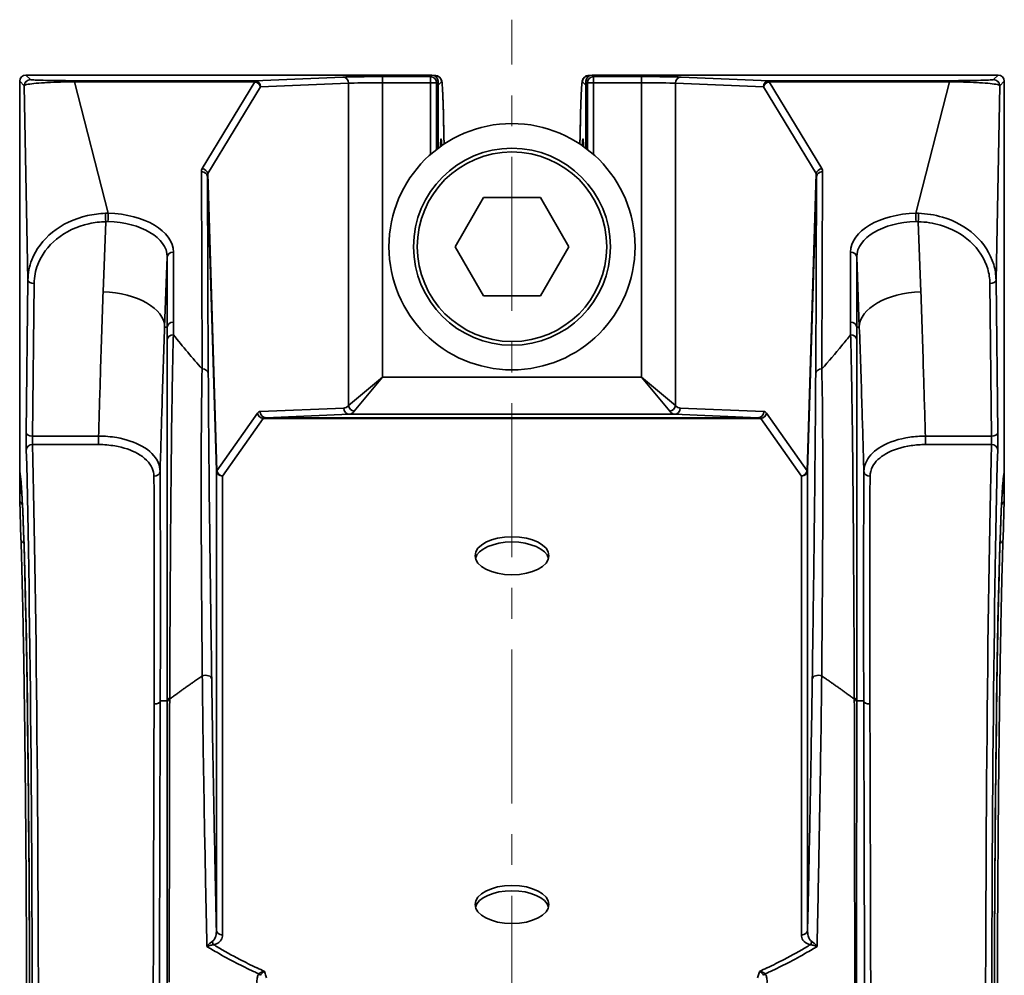
# Model space of a CAD drawing. Units: inches. Extents: x 3005 to 9900, y -109 to 327.
# Drawn here: x 5397 to 5477, y 92 to 170 of the extents above; entities that cross this region are included whole.
import ezdxf

# ---------------------------------------------------------------- set-up
doc = ezdxf.new("R2010")
doc.units = ezdxf.units.IN
doc.header["$MEASUREMENT"] = 0
doc.linetypes.add('CENTER', pattern=[2, 1.25, -0.25, 0.25, -0.25])
doc.linetypes.add('LONG_DASH_DOTTED', pattern=[0.3001, 0.2362, -0.0295, 0.0049, -0.0295])
for name, color, linetype, lineweight in [('Centerline(Atlas Copco)', 7, 'LONG_DASH_DOTTED', 13), ('Visible Edges(Atlas Copco)', 7, 'Continuous', 35), ('Visible Tangent Edges(Atlas Copco)', 7, 'Continuous', 35)]:
    doc.layers.add(name, color=color, linetype=linetype, lineweight=lineweight)

# ---------------------------------------------------------------- blocks, each defined once
blk = doc.blocks.new('YU')
at = {"layer": 'Centerline(Atlas Copco)', "linetype": 'CENTER', "ltscale": 10}
blk.add_line((0, -4.735), (0, 258.913), dxfattribs=at)
at = {"layer": 'Visible Edges(Atlas Copco)'}
for p, q in [((-6.509, 254.413), (-39.491, 254.413)), ((39.491, 254.413), (6.509, 254.413)), ((-40, 249.226), (-40, 253.842)), ((-39.991, 253.913), (-39.991, 222.222)), ((-6.221, 254.374), (-6.317, 254.374)), ((-6.009, 253.913), (-6.009, 248.469)), ((6.009, 248.469), (6.009, 253.913)), ((6.317, 254.374), (6.221, 254.374)), ((39.991, 222.222), (39.991, 253.913)), ((40, 253.842), (40, 249.226)), ((-4.619, 240.476), (-2.309, 244.476)), ((-2.309, 244.476), (2.309, 244.476)), ((2.309, 244.476), (4.619, 240.476)), ((-2.309, 236.476), (-4.619, 240.476)), ((4.619, 240.476), (2.309, 236.476)), ((2.309, 236.476), (-2.309, 236.476)), ((-40, 219.916), (-40, 231.726)), ((40, 231.726), (40, 219.916)), ((-39.896, 216.74), (-40, 219.9)), ((40, 219.9), (39.896, 216.74))]:
    blk.add_line(p, q, dxfattribs=at)
for radius in [10, 8]:
    blk.add_circle((0, 240.476), radius, dxfattribs=at)
for centre, start, end in [((-39.491, 253.913), 90, 180), ((-6.509, 253.913), 0, 90), ((6.509, 253.913), 90, 180), ((39.491, 253.913), 0, 90), ((-39.5, 253.842), 168.88447, 180), ((39.5, 253.842), 0, 11.11553), ((-39.5, 249.226), 180, 190.72092), ((39.5, 249.226), 349.27908, 0), ((-39.5, 231.726), 169.27908, 180), ((39.5, 231.726), 0, 10.72092), ((-39.491, 222.222), 180, 191.14746), ((39.491, 222.222), 348.85254, 0), ((-39.5, 219.916), 180, 181.88024), ((39.5, 219.916), 358.11976, 0)]:
    blk.add_arc(centre, 0.5, start, end, dxfattribs=at)
for centre in [(0, 215.379), (0, 187.051)]:
    blk.add_ellipse(centre, major_axis=(3, 0), ratio=0.515038, dxfattribs=at)
for centre in [(0, 214.95), (0, 186.623)]:
    blk.add_ellipse(centre, major_axis=(-3, 0), ratio=0.515038, start_param=3.280731, end_param=6.144047, dxfattribs=at)
for points, knots in [([(-6.221, 254.374), (-6.16, 254.374), (-6.099, 254.362), (-5.993, 254.324), (-5.949, 254.297), (-5.874, 254.24), (-5.846, 254.21), (-5.799, 254.151), (-5.783, 254.124), (-5.75, 254.062), (-5.74, 254.035), (-5.709, 253.94), (-5.704, 253.901), (-5.683, 253.767), (-5.673, 253.668), (-5.653, 253.414), (-5.644, 253.261), (-5.625, 252.9), (-5.616, 252.693), (-5.599, 252.224), (-5.59, 251.963), (-5.573, 251.391), (-5.565, 251.08), (-5.55, 250.411), (-5.543, 250.053), (-5.53, 249.397), (-5.525, 249.111), (-5.521, 248.814)], [4.712389, 4.712389, 4.712389, 4.712389, 4.7187265, 4.7187265, 4.7256585, 4.7256585, 4.7339984, 4.7339984, 4.7450726, 4.7450726, 4.764613, 4.764613, 4.8247571, 4.8247571, 4.9318462, 4.9318462, 5.0389353, 5.0389353, 5.1460244, 5.1460244, 5.2531135, 5.2531135, 5.3602026, 5.3602026, 5.4672916, 5.4672916, 5.5449238, 5.5449238, 5.5449238, 5.5449238]), ([(5.521, 248.814), (5.526, 249.131), (5.531, 249.436), (5.544, 250.106), (5.551, 250.462), (5.567, 251.127), (5.575, 251.436), (5.591, 252.003), (5.6, 252.261), (5.618, 252.724), (5.627, 252.93), (5.645, 253.285), (5.655, 253.436), (5.675, 253.684), (5.684, 253.78), (5.705, 253.908), (5.711, 253.945), (5.741, 254.038), (5.751, 254.074), (5.806, 254.16), (5.821, 254.18), (5.871, 254.236), (5.913, 254.277), (6.03, 254.34), (6.094, 254.363), (6.184, 254.373), (6.202, 254.374), (6.221, 254.374)], [0.7382615, 0.7382615, 0.7382615, 0.7382615, 0.8211727, 0.8211727, 0.9282618, 0.9282618, 1.0353509, 1.0353509, 1.14244, 1.14244, 1.2495291, 1.2495291, 1.3566181, 1.3566181, 1.4637072, 1.4637072, 1.5172518, 1.5172518, 1.5440241, 1.5440241, 1.5510941, 1.5510941, 1.5613489, 1.5613489, 1.5688661, 1.5688661, 1.5707963, 1.5707963, 1.5707963, 1.5707963]), ([(-5.811, 248.614), (-5.806, 248.739), (-5.8, 248.843), (-5.789, 249.007), (-5.783, 249.068), (-5.779, 249.094), (-5.778, 249.097), (-5.778, 249.097)], [4.3432391, 4.3432391, 4.3432391, 4.3432391, 4.4646722, 4.4646722, 4.5885306, 4.5885306, 4.6138367, 4.6138367, 4.6138367, 4.6138367]), ([(5.778, 249.096), (5.778, 249.097), (5.783, 249.064), (5.793, 248.957), (5.799, 248.868), (5.807, 248.713), (5.809, 248.665), (5.811, 248.614)], [1.6693486, 1.6693486, 1.6693486, 1.6693486, 1.7643578, 1.7643578, 1.8902676, 1.8902676, 1.9399415, 1.9399415, 1.9399415, 1.9399415]), ([(-39.982, 222.126), (-39.969, 222.062), (-39.954, 221.963), (-39.919, 221.673), (-39.898, 221.461), (-39.858, 220.949), (-39.837, 220.649), (-39.797, 219.965), (-39.777, 219.58), (-39.737, 218.728), (-39.717, 218.261), (-39.679, 217.247), (-39.66, 216.7), (-39.623, 215.529), (-39.604, 214.906), (-39.569, 213.585), (-39.551, 212.887), (-39.517, 211.423), (-39.501, 210.655), (-39.469, 209.055), (-39.453, 208.222), (-39.423, 206.494), (-39.409, 205.599), (-39.381, 203.752), (-39.368, 202.8), (-39.342, 200.844), (-39.33, 199.84), (-39.307, 197.785), (-39.297, 196.734), (-39.276, 194.591), (-39.267, 193.498), (-39.25, 191.277), (-39.241, 190.149), (-39.227, 187.862), (-39.22, 186.703), (-39.21, 184.587), (-39.205, 183.634), (-39.196, 181.235), (-39.191, 179.781), (-39.184, 176.857), (-39.182, 175.386), (-39.181, 173.912)], [-1.482446, -1.482446, -1.482446, -1.482446, -1.427257, -1.427257, -1.355578, -1.355578, -1.283899, -1.283899, -1.212221, -1.212221, -1.140542, -1.140542, -1.068863, -1.068863, -0.997184, -0.997184, -0.925505, -0.925505, -0.853827, -0.853827, -0.782148, -0.782148, -0.710469, -0.710469, -0.63879, -0.63879, -0.567112, -0.567112, -0.495433, -0.495433, -0.423754, -0.423754, -0.352075, -0.352075, -0.280397, -0.280397, -0.222515, -0.222515, -0.135693, -0.135693, -0.048871, -0.048871, -0.048871, -0.048871]), ([(39.181, 173.912), (39.182, 175.129), (39.183, 176.344), (39.189, 178.763), (39.192, 179.967), (39.2, 182.359), (39.205, 183.546), (39.216, 185.899), (39.222, 187.063), (39.236, 189.364), (39.244, 190.5), (39.261, 192.737), (39.27, 193.839), (39.289, 196.001), (39.3, 197.062), (39.322, 199.138), (39.334, 200.153), (39.359, 202.133), (39.372, 203.097), (39.399, 204.97), (39.413, 205.878), (39.443, 207.635), (39.458, 208.482), (39.489, 210.113), (39.506, 210.896), (39.539, 212.392), (39.557, 213.106), (39.592, 214.461), (39.61, 215.102), (39.647, 216.308), (39.666, 216.873), (39.704, 217.923), (39.723, 218.409), (39.763, 219.299), (39.783, 219.703), (39.818, 220.336), (39.833, 220.583), (39.872, 221.141), (39.895, 221.422), (39.929, 221.755), (39.94, 221.852), (39.962, 222.014), (39.973, 222.079), (39.982, 222.126)], [0.048871, 0.048871, 0.048871, 0.048871, 0.12055, 0.12055, 0.192228, 0.192228, 0.263907, 0.263907, 0.335586, 0.335586, 0.407265, 0.407265, 0.478943, 0.478943, 0.550622, 0.550622, 0.622301, 0.622301, 0.69398, 0.69398, 0.765658, 0.765658, 0.837337, 0.837337, 0.909016, 0.909016, 0.980695, 0.980695, 1.052374, 1.052374, 1.124052, 1.124052, 1.195731, 1.195731, 1.26741, 1.26741, 1.321169, 1.321169, 1.401808, 1.401808, 1.442127, 1.442127, 1.482446, 1.482446, 1.482446, 1.482446]), ([(-39.425, 174.217), (-39.426, 175.094), (-39.427, 175.97), (-39.43, 177.717), (-39.432, 178.588), (-39.437, 180.324), (-39.439, 181.189), (-39.445, 182.909), (-39.449, 183.764), (-39.457, 185.463), (-39.461, 186.307), (-39.47, 187.981), (-39.475, 188.811), (-39.486, 190.455), (-39.492, 191.269), (-39.504, 192.88), (-39.51, 193.676), (-39.524, 195.248), (-39.531, 196.023), (-39.546, 197.553), (-39.554, 198.306), (-39.571, 199.789), (-39.579, 200.518), (-39.597, 201.95), (-39.606, 202.653), (-39.625, 204.03), (-39.635, 204.705), (-39.655, 206.025), (-39.666, 206.669), (-39.687, 207.927), (-39.698, 208.54), (-39.72, 209.733), (-39.732, 210.313), (-39.755, 211.437), (-39.767, 211.982), (-39.798, 213.299), (-39.817, 214.048), (-39.856, 215.46), (-39.876, 216.122), (-39.896, 216.74)], [0.048871, 0.048871, 0.048871, 0.048871, 0.100532, 0.100532, 0.152194, 0.152194, 0.203856, 0.203856, 0.255517, 0.255517, 0.307179, 0.307179, 0.358841, 0.358841, 0.410502, 0.410502, 0.462164, 0.462164, 0.513826, 0.513826, 0.565487, 0.565487, 0.617149, 0.617149, 0.668811, 0.668811, 0.720472, 0.720472, 0.772134, 0.772134, 0.823796, 0.823796, 0.875457, 0.875457, 0.927119, 0.927119, 1.004612, 1.004612, 1.082104, 1.082104, 1.082104, 1.082104]), ([(39.896, 216.74), (39.882, 216.328), (39.869, 215.896), (39.843, 214.994), (39.83, 214.523), (39.804, 213.544), (39.792, 213.035), (39.767, 211.982), (39.755, 211.437), (39.732, 210.313), (39.72, 209.733), (39.698, 208.54), (39.687, 207.927), (39.666, 206.669), (39.655, 206.025), (39.635, 204.705), (39.625, 204.03), (39.606, 202.653), (39.597, 201.95), (39.579, 200.518), (39.571, 199.789), (39.554, 198.306), (39.546, 197.553), (39.531, 196.023), (39.524, 195.248), (39.51, 193.676), (39.504, 192.88), (39.492, 191.269), (39.486, 190.455), (39.475, 188.811), (39.47, 187.981), (39.461, 186.307), (39.457, 185.463), (39.449, 183.764), (39.445, 182.909), (39.438, 180.759), (39.434, 179.459), (39.428, 176.845), (39.426, 175.532), (39.425, 174.217)], [-1.082104, -1.082104, -1.082104, -1.082104, -1.030442, -1.030442, -0.978781, -0.978781, -0.927119, -0.927119, -0.875457, -0.875457, -0.823796, -0.823796, -0.772134, -0.772134, -0.720472, -0.720472, -0.668811, -0.668811, -0.617149, -0.617149, -0.565487, -0.565487, -0.513826, -0.513826, -0.462164, -0.462164, -0.410502, -0.410502, -0.358841, -0.358841, -0.307179, -0.307179, -0.255517, -0.255517, -0.203856, -0.203856, -0.126363, -0.126363, -0.048871, -0.048871, -0.048871, -0.048871])]:
    blk.add_open_spline(points, degree=3, knots=knots, dxfattribs=at)
at = {"layer": 'Visible Tangent Edges(Atlas Copco)'}
for p, q in [((-39.491, 254.413), (-39.491, 254.412)), ((-39.128, 254.049), (-39.491, 254.412)), ((-39.491, 254.412), (-6.509, 254.412)), ((-6.509, 254.412), (-6.631, 254.29)), ((-6.509, 254.412), (-6.509, 254.413)), ((6.509, 254.413), (6.509, 254.412)), ((6.631, 254.29), (6.509, 254.412)), ((6.509, 254.412), (39.491, 254.412)), ((39.491, 254.412), (39.128, 254.049)), ((39.491, 254.412), (39.491, 254.413)), ((-40, 249.226), (-40, 253.842)), ((-40, 253.842), (-40, 253.842)), ((-40, 253.842), (-39.991, 253.833)), ((-39.991, 253.913), (-39.628, 253.55)), ((-39.991, 253.913), (-39.991, 253.913)), ((-39.991, 222.222), (-39.991, 253.913)), ((-35.544, 253.959), (-35.544, 253.868)), ((-20.897, 253.959), (-35.544, 253.959)), ((-35.544, 253.868), (-20.897, 253.868)), ((-32.807, 243.192), (-35.544, 253.868)), ((-20.897, 253.868), (-25.168, 246.823)), ((-13.736, 254.253), (-20.897, 253.959)), ((-20.897, 253.868), (-20.897, 253.959)), ((-20.437, 253.459), (-13.276, 253.753)), ((-13.276, 253.753), (-13.276, 227.568)), ((-10.514, 254.29), (-10.514, 253.79)), ((-6.631, 254.29), (-10.514, 254.29)), ((-10.514, 253.79), (-6.631, 253.79)), ((-10.514, 229.869), (-10.514, 253.79)), ((-6.631, 254.29), (-6.631, 253.79)), ((-6.631, 253.79), (-6.131, 253.79)), ((-6.631, 253.79), (-6.631, 247.961)), ((-6.226, 254.372), (-6.311, 254.372)), ((-6.226, 254.372), (-6.254, 254.343)), ((-6.131, 253.79), (-6.009, 253.913)), ((-6.131, 248.376), (-6.131, 253.79)), ((-6.009, 253.913), (-6.009, 248.469)), ((-6.009, 253.913), (-6.009, 253.913)), ((-5.991, 253.606), (-6.009, 253.606)), ((-5.991, 253.606), (-5.726, 253.872)), ((-5.991, 248.482), (-5.991, 253.606)), ((5.726, 253.872), (5.991, 253.606)), ((5.991, 253.606), (5.991, 248.482)), ((6.009, 253.606), (5.991, 253.606)), ((6.009, 253.913), (6.009, 253.913)), ((6.009, 253.913), (6.131, 253.79)), ((6.009, 248.469), (6.009, 253.913)), ((6.131, 253.79), (6.631, 253.79)), ((6.131, 253.79), (6.131, 248.376)), ((6.254, 254.343), (6.226, 254.372)), ((6.311, 254.372), (6.226, 254.372)), ((6.631, 253.79), (6.631, 254.29)), ((10.514, 254.29), (6.631, 254.29)), ((6.631, 253.79), (10.514, 253.79)), ((6.631, 247.961), (6.631, 253.79)), ((10.514, 254.29), (10.514, 253.79)), ((10.514, 253.79), (10.514, 229.869)), ((13.276, 253.753), (20.437, 253.459)), ((13.276, 227.568), (13.276, 253.753)), ((20.897, 253.959), (13.736, 254.253)), ((20.897, 253.959), (20.897, 253.868)), ((35.544, 253.959), (20.897, 253.959)), ((25.168, 246.823), (20.897, 253.868)), ((20.897, 253.868), (35.544, 253.868)), ((35.544, 253.868), (32.807, 243.192)), ((35.544, 253.868), (35.544, 253.959)), ((39.628, 253.55), (39.991, 253.913)), ((39.991, 253.913), (39.991, 253.913)), ((39.991, 253.913), (39.991, 222.222)), ((39.991, 253.833), (40, 253.842)), ((40, 253.842), (40, 249.226)), ((40, 253.842), (40, 253.842)), ((-39.628, 253.55), (-39.328, 237.767)), ((-24.708, 246.413), (-20.437, 253.459)), ((20.437, 253.459), (24.708, 246.413)), ((39.328, 237.767), (39.628, 253.55)), ((-40, 249.226), (-40, 249.226)), ((40, 249.226), (40, 249.226)), ((-25.241, 246.572), (-25.175, 230.547)), ((-23.977, 222.278), (-24.708, 246.413)), ((24.708, 246.413), (23.977, 222.278)), ((25.175, 230.547), (25.241, 246.572)), ((-24.741, 246.177), (-24.016, 222.263)), ((-24.675, 230.152), (-24.741, 246.177)), ((24.016, 222.263), (24.741, 246.177)), ((24.741, 246.177), (24.675, 230.152)), ((-33.012, 242.509), (-33.219, 236.798)), ((33.219, 236.798), (33.012, 242.509)), ((-27.515, 234.347), (-27.515, 240.041)), ((27.515, 240.041), (27.515, 234.347)), ((-28.221, 233.95), (-28.015, 239.644)), ((-28.015, 239.644), (-28.015, 233.95)), ((28.015, 233.95), (28.015, 239.644)), ((28.015, 239.644), (28.221, 233.95)), ((-39.328, 237.767), (-39.469, 225.367)), ((39.469, 225.367), (39.328, 237.767)), ((-38.969, 225.095), (-38.828, 237.495)), ((38.828, 237.495), (38.969, 225.095)), ((-28.015, 233.95), (-28.221, 233.95)), ((28.015, 233.95), (28.221, 233.95)), ((-40, 231.726), (-40, 231.726)), ((-40, 219.916), (-40, 231.726)), ((40, 231.726), (40, 231.726)), ((40, 231.726), (40, 219.916)), ((-10.514, 229.869), (-13.276, 227.568)), ((-12.816, 227.108), (-10.514, 229.869)), ((10.514, 229.869), (-10.514, 229.869)), ((13.276, 227.568), (10.514, 229.869)), ((10.514, 229.869), (12.816, 227.108)), ((-13.672, 227.37), (-20.467, 227.09)), ((20.467, 227.09), (13.672, 227.37)), ((-20.678, 226.948), (-23.977, 222.278)), ((-23.517, 221.849), (-20.218, 226.519)), ((-20.218, 226.519), (20.218, 226.519)), ((-20.006, 226.59), (-13.212, 226.87)), ((20.006, 226.59), (-20.006, 226.59)), ((-13.212, 226.87), (13.212, 226.87)), ((13.212, 226.87), (20.006, 226.59)), ((20.218, 226.519), (23.517, 221.849)), ((23.977, 222.278), (20.678, 226.948)), ((-33.588, 225.095), (-38.969, 225.095)), ((-33.588, 224.405), (-33.588, 225.095)), ((33.588, 224.405), (33.588, 225.095)), ((38.969, 225.095), (33.588, 225.095)), ((-38.964, 224.405), (-33.588, 224.405)), ((33.588, 224.405), (38.964, 224.405)), ((-39.937, 221.824), (-40, 219.916)), ((-39.991, 222.222), (-39.991, 222.222)), ((-24.016, 222.263), (-24.016, 184.985)), ((-23.517, 184.571), (-23.517, 221.849)), ((23.517, 221.849), (23.517, 184.571)), ((24.016, 184.985), (24.016, 222.263)), ((40, 219.916), (39.937, 221.824)), ((39.991, 222.222), (39.991, 222.222)), ((-40, 219.916), (-40, 219.916)), ((40, 219.916), (40, 219.916)), ((-28.005, 203.584), (-28.58, 203.584)), ((28.005, 203.584), (28.58, 203.584))]:
    blk.add_line(p, q, dxfattribs=at)
blk.add_circle((0, 240.476), 7.7, dxfattribs=at)
for centre, major_axis, ratio, start_param, end_param in [((-39.491, 253.913), (0.354, 0.354), 0.999695, 0.78555, 2.356042), ((-6.509, 253.913), (0.354, -0.354), 0.999695, 0.78555, 2.356042), ((6.509, 253.913), (0.354, 0.354), 0.999695, 0.78555, 2.356042), ((39.491, 253.913), (0.354, -0.354), 0.999695, 0.78555, 2.356042), ((-39.5, 253.842), (0.354, 0.354), 0.999695, 2.163507, 2.356042), ((-39.128, 253.55), (0.354, 0.354), 0.999695, 0.78555, 2.356042), ((-20.897, 253.459), (-0.021, 0.5), 0.920386, 4.674559, 6.238536), ((-20.897, 253.459), (0.428, -0.259), 0.773714, 0.664605, 2.009367), ((-10.514, 254.229), (-3.5, 0), 0.017455, 4.712389, 5.88176), ((-13.736, 253.753), (-0.021, 0.5), 0.920386, 4.674559, 6.238536), ((-10.514, 253.729), (3, 0), 0.020364, 1.570796, 2.740167), ((-6.631, 253.79), (-0.354, 0.354), 0.999695, 3.927143, 5.497635), ((-6.221, 238.374), (0, 16), 0.01691, 0, 0.017453), ((-6.226, 253.872), (0.354, -0.354), 0.999695, 0.78555, 2.356042), ((-6.491, 253.606), (-0.354, 0.354), 0.999695, 3.927143, 4.191287), ((-5.721, 238.374), (0, -15.5), 0.017455, 2.309743, 3.159046), ((5.721, 238.374), (0, 15.5), 0.017455, 6.265732, 7.115035), ((6.226, 253.872), (-0.354, -0.354), 0.999695, 3.927143, 5.497635), ((6.491, 253.606), (-0.354, -0.354), 0.999695, 5.233491, 5.497635), ((6.631, 253.79), (-0.354, -0.354), 0.999695, 3.927143, 5.497635), ((6.221, 238.374), (0, -16), 0.01691, 3.124139, 3.141593), ((10.514, 254.229), (-3.5, 0), 0.017455, 3.543018, 4.712389), ((10.514, 253.729), (3, 0), 0.020364, 0.401426, 1.570796), ((13.736, 253.753), (0.021, 0.5), 0.920386, 0.044649, 1.608626), ((20.897, 253.459), (0.021, 0.5), 0.920386, 0.044649, 1.608626), ((20.897, 253.459), (0.428, 0.259), 0.773714, 1.132226, 2.476988), ((39.128, 253.55), (0.354, -0.354), 0.999695, 0.78555, 2.356042), ((39.5, 253.842), (0.354, -0.354), 0.999695, 0.78555, 0.978086), ((-39.5, 249.226), (0.012, -0.5), 0.999848, 4.68812, 4.874422), ((-40, 240.476), (0, 8.75), 0.017455, 6.226935, 6.283609), ((-5.756, 240.476), (0, 8.75), 0.017455, 5.931423, 6.659531), ((5.756, 240.476), (0, -8.75), 0.017455, 2.765247, 3.493355), ((39.5, 249.226), (0.012, 0.5), 0.999848, 4.550356, 4.736658), ((40, 240.476), (0, -8.75), 0.017455, 3.141169, 3.197843), ((-24.24, 246.562), (-1.001, 0.022), 0.667876, 5.915497, 6.300512), ((-25.241, 246.163), (0.5, 0.002), 0.81915, 0.030419, 1.56742), ((-25.168, 246.413), (0.428, -0.259), 0.773714, 0.664605, 2.009367), ((-24.24, 246.153), (-0.079, 0.63), 0.785224, 1.048981, 1.433995), ((25.168, 246.413), (0.428, 0.259), 0.773714, 1.132226, 2.476988), ((24.24, 246.153), (0.079, 0.63), 0.785224, 4.84919, 5.234205), ((25.241, 246.163), (-0.5, 0.002), 0.81915, 4.715765, 6.252766), ((24.24, 246.562), (-1.001, -0.022), 0.667876, 3.124266, 3.509281), ((-33.012, 242.782), (-0.014, 0.5), 0.0181, 0.615401, 2.146503), ((-32.807, 242.782), (0.011, 0.5), 0.03046, 0.61119, 2.145974), ((-33.018, 239.628), (5.003, 0.024), 0.576522, 6.280298, 7.812846), ((-33.018, 240.037), (-5.503, -0.005), 0.57366, 3.141072, 4.67362), ((33.018, 240.037), (-5.503, 0.005), 0.57366, 4.751158, 6.283706), ((33.018, 239.628), (5.003, -0.024), 0.576522, 1.611932, 3.14448), ((32.807, 242.782), (-0.011, 0.5), 0.03046, 4.137211, 5.671995), ((33.012, 242.782), (0.014, 0.5), 0.0181, 4.136683, 5.667785), ((-27.515, 239.631), (-0.5, 0), 0.819152, 4.712389, 6.252763), ((27.515, 239.631), (0.5, 0), 0.819152, 0.030423, 1.570796), ((-38.828, 237.767), (-0.5, 0.006), 0.544614, 0.020811, 1.57697), ((38.828, 237.767), (0.5, 0.006), 0.544614, 4.706216, 6.262375), ((-33.219, 234.074), (4.997, -0.181), 0.544387, 0.020801, 1.590535), ((33.219, 234.074), (-4.997, -0.181), 0.544387, 4.69265, 6.262385), ((-27.515, 233.937), (-0.5, 0), 0.819152, 4.712389, 6.252763), ((27.515, 233.937), (0.5, 0), 0.819152, 0.030423, 1.570796), ((-27.514, 232.919), (-0.5, -0.001), 0.819152, 4.711417, 6.252762), ((27.514, 232.919), (0.5, -0.001), 0.819152, 0.030423, 1.571768), ((-39.5, 231.726), (-0.012, -0.5), 0.999848, 4.550356, 4.736658), ((-40, 240.476), (0, 8.75), 0.017455, 3.141169, 3.197843), ((39.5, 231.726), (-0.012, 0.5), 0.999848, 4.68812, 4.874422), ((40, 240.476), (0, -8.75), 0.017455, 6.226935, 6.283609), ((-25.175, 230.138), (0.5, 0.002), 0.81915, 0.030419, 1.56742), ((25.175, 230.138), (-0.5, 0.002), 0.81915, 4.715765, 6.252766), ((-13.69, 229.869), (0, -2.5), 0.424475, 0.017453, 0.401426), ((-13.212, 227.37), (0.021, -0.5), 0.920386, 4.674559, 6.238536), ((-12.816, 227.568), (0.354, -0.354), 0.85738, 4.003626, 5.421152), ((12.816, 227.568), (-0.354, -0.354), 0.85738, 0.862033, 2.279559), ((13.212, 227.37), (-0.021, -0.5), 0.920386, 0.044649, 1.608626), ((13.69, 229.869), (0, 2.5), 0.424475, 2.740167, 3.124139), ((-20.459, 226.091), (0, -1), 0.424475, 3.159046, 3.682645), ((-20.218, 226.948), (-0.408, 0.288), 0.805506, 0.719973, 2.088144), ((-20.006, 227.09), (0.021, -0.5), 0.920386, 4.674559, 6.238536), ((-19.999, 226.091), (0, 0.5), 0.84895, 0.017453, 0.541052), ((-13.23, 229.869), (0, 3), 0.353729, 3.159046, 3.543018), ((13.23, 229.869), (0, -3), 0.353729, 5.88176, 6.265732), ((20.006, 227.09), (-0.021, -0.5), 0.920386, 0.044649, 1.608626), ((19.999, 226.091), (0, -0.5), 0.84895, 2.600541, 3.124139), ((20.218, 226.948), (-0.408, -0.288), 0.805506, 1.053449, 2.42162), ((20.459, 226.091), (0, 1), 0.424475, 5.742133, 6.265732), ((-39.454, 224.822), (0, -1), 0.017455, 4.13643, 5.699414), ((-38.969, 225.367), (-0.5, 0.006), 0.544614, 0.020811, 1.57697), ((-38.954, 224.822), (0, 0.5), 0.03491, 0.994838, 2.557821), ((38.954, 224.822), (0, -0.5), 0.03491, 0.583771, 2.146755), ((38.969, 225.367), (0.5, 0.006), 0.544614, 4.706216, 6.262375), ((39.454, 224.822), (0, 1), 0.017455, 3.725364, 5.288348), ((-38.964, 223.988), (-0.5, -0.013), 0.834301, 4.690347, 6.251524), ((-39.57, 171.421), (0, 63.5), 0.017318, 4.624961, 5.699414), ((39.57, 171.421), (0, -63.5), 0.017318, 3.725364, 4.799817), ((38.964, 223.988), (0.5, -0.013), 0.834301, 0.031662, 1.592838), ((-40.07, 171.421), (0, -63), 0.017455, 1.483299, 2.557821), ((40.07, 171.421), (0, 63), 0.017455, 0.583771, 1.658294), ((-40.07, 171.421), (0, 51), 0.017455, 4.76126, 6.194835), ((-39.491, 222.222), (-0.491, -0.097), 0.995949, 6.087854, 6.283185), ((-29.091, 222.224), (0.5, 0.003), 0.793783, 4.707813, 6.25449), ((-23.517, 222.278), (-0.5, -0.015), 0.071159, 5.880681, 6.265695), ((-23.517, 222.278), (-0.5, 0), 0.857167, 0.033878, 1.570796), ((-23.517, 222.278), (-0.408, 0.288), 0.805506, 0.719973, 2.088144), ((23.517, 222.278), (-0.408, -0.288), 0.805506, 1.053449, 2.42162), ((23.517, 222.278), (0.5, 0), 0.857167, 4.712389, 6.249307), ((23.517, 222.278), (0.5, -0.015), 0.071159, 0.01749, 0.402505), ((29.091, 222.224), (-0.5, 0.003), 0.793783, 0.028695, 1.575372), ((40.07, 171.421), (0, -51), 0.017455, 3.229943, 4.663518), ((39.491, 222.222), (0.491, -0.097), 0.995949, 0, 0.195331), ((-39.5, 219.916), (-0.5, 0.016), 0.882843, 0.037168, 1.01504), ((-39.5, 219.916), (-0.5, -0.016), 0.882843, 0, 0.957585), ((39.5, 219.916), (0.5, 0.016), 0.882843, 5.268146, 6.246018), ((39.5, 219.916), (0.5, -0.016), 0.882843, 5.3256, 6.283185), ((-39.396, 216.756), (-0.5, -0.016), 0.882843, 0, 1.010414), ((39.396, 216.756), (0.5, -0.016), 0.882843, 5.272772, 6.283185), ((-24.897, 205.346), (0.5, 0.007), 0.648383, 0.022916, 2.125395), ((24.897, 205.346), (-0.5, 0.007), 0.648383, 4.15779, 6.260269), ((-29.08, 203.591), (0.5, -0.002), 0.50265, 4.714106, 6.262998), ((-27.505, 203.578), (-0.5, 0), 0.615459, 5.376861, 6.261043), ((-27.505, 203.482), (-0.5, 0), 0.615696, 5.377909, 6.261037), ((27.505, 203.578), (0.5, 0), 0.615459, 0.022143, 0.906324), ((27.505, 203.482), (0.5, 0), 0.615696, 0.022148, 0.905277), ((29.08, 203.591), (-0.5, -0.002), 0.50265, 0.020188, 1.569079), ((-23.517, 185), (-0.5, 0), 0.857167, 0.033878, 1.570796), ((23.517, 185), (0.5, 0), 0.857167, 4.712389, 6.249307), ((-24.234, 184.214), (-0.108, 0.488), 0.339551, 1.855155, 2.562135), ((24.234, 184.214), (0.108, 0.488), 0.339551, 3.721051, 4.42803), ((-20.818, 181.547), (0.404, -0.295), 0.103328, 0.462041, 0.971968), ((20.818, 181.547), (0.404, 0.295), 0.103328, 2.169625, 2.679552)]:
    blk.add_ellipse(centre, major_axis=major_axis, ratio=ratio, start_param=start_param, end_param=end_param, dxfattribs=at)
for points, knots in [([(-39.628, 253.55), (-39.617, 253.59), (-39.504, 253.63), (-38.977, 253.723), (-38.421, 253.771), (-37.075, 253.839), (-36.292, 253.861), (-35.544, 253.868)], [-1.83664, -1.83664, -1.83664, -1.83664, -1.428234, -1.428234, -0.774784, -0.774784, -0.126033, -0.126033, -0.126033, -0.126033]), ([(-35.544, 253.959), (-36.201, 253.959), (-36.892, 253.964), (-38.075, 253.985), (-38.562, 254), (-39.02, 254.028), (-39.117, 254.039), (-39.128, 254.049)], [0.126033, 0.126033, 0.126033, 0.126033, 0.774784, 0.774784, 1.428234, 1.428234, 1.83664, 1.83664, 1.83664, 1.83664]), ([(39.128, 254.049), (39.117, 254.039), (39.02, 254.028), (38.562, 254), (38.075, 253.985), (36.892, 253.964), (36.201, 253.959), (35.544, 253.959)], [-1.83664, -1.83664, -1.83664, -1.83664, -1.428234, -1.428234, -0.774784, -0.774784, -0.126033, -0.126033, -0.126033, -0.126033]), ([(35.544, 253.868), (36.292, 253.861), (37.075, 253.839), (38.421, 253.771), (38.977, 253.723), (39.504, 253.63), (39.617, 253.59), (39.628, 253.55)], [0.126033, 0.126033, 0.126033, 0.126033, 0.774784, 0.774784, 1.428234, 1.428234, 1.83664, 1.83664, 1.83664, 1.83664]), ([(-33.028, 243.19), (-33.525, 243.173), (-34.018, 243.109), (-35.565, 242.758), (-36.554, 242.288), (-38.107, 241.028), (-38.683, 240.253), (-39.214, 238.879), (-39.322, 238.324), (-39.328, 237.767)], [-0.670846, -0.670846, -0.670846, -0.670846, -0.447508, -0.447508, 0.051823, 0.051823, 0.532184, 0.532184, 0.83241, 0.83241, 0.83241, 0.83241]), ([(-38.828, 237.495), (-38.822, 238.014), (-38.723, 238.531), (-38.233, 239.808), (-37.702, 240.527), (-36.269, 241.691), (-35.355, 242.123), (-33.927, 242.44), (-33.471, 242.496), (-33.012, 242.509)], [-0.83241, -0.83241, -0.83241, -0.83241, -0.532184, -0.532184, -0.051823, -0.051823, 0.447508, 0.447508, 0.670846, 0.670846, 0.670846, 0.670846]), ([(-32.807, 243.192), (-32.844, 243.192), (-32.881, 243.192), (-32.955, 243.192), (-32.992, 243.191), (-33.028, 243.19)], [-0.02047553, -0.02047553, -0.02047553, -0.02047553, -0.01023776, -0.01023776, 0, 0, 0, 0]), ([(-33.012, 242.509), (-32.981, 242.51), (-32.95, 242.511), (-32.888, 242.511), (-32.857, 242.511), (-32.826, 242.511)], [0, 0, 0, 0, 0.01023776, 0.01023776, 0.02047553, 0.02047553, 0.02047553, 0.02047553]), ([(33.028, 243.19), (32.992, 243.191), (32.955, 243.192), (32.881, 243.192), (32.844, 243.192), (32.807, 243.192)], [0, 0, 0, 0, 0.01023776, 0.01023776, 0.02047553, 0.02047553, 0.02047553, 0.02047553]), ([(32.826, 242.511), (32.857, 242.511), (32.888, 242.511), (32.95, 242.511), (32.981, 242.51), (33.012, 242.509)], [-0.02047553, -0.02047553, -0.02047553, -0.02047553, -0.01023776, -0.01023776, 0, 0, 0, 0]), ([(33.012, 242.509), (33.624, 242.492), (34.231, 242.398), (35.726, 241.961), (36.562, 241.503), (37.914, 240.281), (38.411, 239.504), (38.765, 238.286), (38.824, 237.891), (38.828, 237.495)], [-0.670846, -0.670846, -0.670846, -0.670846, -0.37277, -0.37277, 0.104152, 0.104152, 0.603327, 0.603327, 0.83241, 0.83241, 0.83241, 0.83241]), ([(39.328, 237.767), (39.323, 238.192), (39.259, 238.616), (38.875, 239.925), (38.337, 240.762), (36.872, 242.084), (35.966, 242.582), (34.348, 243.061), (33.691, 243.167), (33.028, 243.19)], [-0.83241, -0.83241, -0.83241, -0.83241, -0.603327, -0.603327, -0.104152, -0.104152, 0.37277, 0.37277, 0.670846, 0.670846, 0.670846, 0.670846]), ([(-33.219, 236.798), (-33.297, 234.643), (-33.367, 232.488), (-33.487, 228.587), (-33.539, 226.841), (-33.588, 225.095)], [0, 0, 0, 0, 0.771143, 0.771143, 1.395908, 1.395908, 1.395908, 1.395908]), ([(33.588, 225.095), (33.538, 226.847), (33.487, 228.6), (33.367, 232.501), (33.297, 234.649), (33.219, 236.798)], [-1.395908, -1.395908, -1.395908, -1.395908, -0.768746, -0.768746, 0, 0, 0, 0]), ([(-28.592, 222.215), (-28.541, 223.982), (-28.49, 225.748), (-28.369, 229.661), (-28.299, 231.808), (-28.221, 233.95)], [-1.40439, -1.40439, -1.40439, -1.40439, -0.771143, -0.771143, 0, 0, 0, 0]), ([(-28.015, 233.95), (-28.015, 233.78), (-28.015, 233.61), (-28.014, 233.271), (-28.014, 233.101), (-28.014, 232.931)], [0, 0, 0, 0, 0.0887465, 0.0887465, 0.1774929, 0.1774929, 0.1774929, 0.1774929]), ([(-27.514, 233.329), (-27.515, 233.499), (-27.515, 233.668), (-27.515, 234.008), (-27.515, 234.177), (-27.515, 234.347)], [-0.1774929, -0.1774929, -0.1774929, -0.1774929, -0.0887465, -0.0887465, 0, 0, 0, 0]), ([(27.515, 234.347), (27.515, 234.177), (27.515, 234.008), (27.515, 233.668), (27.515, 233.499), (27.514, 233.329)], [-0.1774929, -0.1774929, -0.1774929, -0.1774929, -0.0887465, -0.0887465, 0, 0, 0, 0]), ([(28.014, 232.931), (28.014, 233.101), (28.014, 233.271), (28.015, 233.61), (28.015, 233.78), (28.015, 233.95)], [0, 0, 0, 0, 0.0887465, 0.0887465, 0.1774929, 0.1774929, 0.1774929, 0.1774929]), ([(28.221, 233.95), (28.299, 231.815), (28.368, 229.674), (28.489, 225.761), (28.541, 223.988), (28.592, 222.215)], [0, 0, 0, 0, 0.768746, 0.768746, 1.40439, 1.40439, 1.40439, 1.40439]), ([(-28.014, 232.931), (-28.012, 231.271), (-28.011, 229.467), (-28.009, 224.976), (-28.008, 222.203), (-28.007, 216.821), (-28.006, 214.24), (-28.006, 208.971), (-28.005, 206.277), (-28.005, 203.584)], [0, 0, 0, 0, 0.867772, 0.867772, 2.050124, 2.050124, 3.075186, 3.075186, 4.100248, 4.100248, 4.100248, 4.100248]), ([(-27.814, 203.82), (-27.802, 206.516), (-27.789, 209.221), (-27.759, 214.513), (-27.742, 217.107), (-27.694, 222.521), (-27.664, 225.313), (-27.593, 229.839), (-27.558, 231.658), (-27.514, 233.329)], [-4.100248, -4.100248, -4.100248, -4.100248, -3.075186, -3.075186, -2.050124, -2.050124, -0.867772, -0.867772, 0, 0, 0, 0]), ([(-25.175, 230.547), (-25.571, 230.994), (-25.961, 231.444), (-26.742, 232.371), (-27.133, 232.848), (-27.514, 233.329)], [13.6794619, 13.6794619, 13.6794619, 13.6794619, 13.9666498, 13.9666498, 14.2650439, 14.2650439, 14.2650439, 14.2650439]), ([(27.514, 233.329), (27.279, 233.032), (27.04, 232.737), (26.798, 232.443), (26.271, 231.804), (25.729, 231.172), (25.175, 230.547)], [3.916617, 3.916617, 3.916617, 3.916617, 4.1007549, 4.1007549, 4.1007549, 4.502199, 4.502199, 4.502199, 4.502199]), ([(27.514, 233.329), (27.558, 231.658), (27.593, 229.839), (27.658, 225.671), (27.686, 223.282), (27.734, 218.123), (27.754, 215.339), (27.787, 209.647), (27.801, 206.729), (27.814, 203.82)], [-4.100248, -4.100248, -4.100248, -4.100248, -3.232476, -3.232476, -2.212029, -2.212029, -1.106014, -1.106014, 0, 0, 0, 0]), ([(28.005, 203.584), (28.005, 206.49), (28.006, 209.395), (28.006, 215.062), (28.007, 217.831), (28.008, 222.959), (28.009, 225.33), (28.011, 229.467), (28.012, 231.271), (28.014, 232.931)], [0, 0, 0, 0, 1.106014, 1.106014, 2.212029, 2.212029, 3.232476, 3.232476, 4.100248, 4.100248, 4.100248, 4.100248]), ([(-25.175, 230.547), (-25.244, 227.122), (-25.258, 223.111), (-25.245, 216.761), (-25.234, 214.582), (-25.204, 210.143), (-25.184, 207.879), (-25.164, 205.618)], [-3.557676, -3.557676, -3.557676, -3.557676, -1.778838, -1.778838, -0.889419, -0.889419, 0, 0, 0, 0]), ([(25.164, 205.618), (25.185, 207.968), (25.205, 210.321), (25.236, 214.929), (25.246, 217.188), (25.257, 223.424), (25.241, 227.257), (25.175, 230.547)], [-3.557676, -3.557676, -3.557676, -3.557676, -2.633164, -2.633164, -1.708652, -1.708652, 0, 0, 0, 0]), ([(-24.398, 205.361), (-24.43, 207.618), (-24.461, 209.872), (-24.521, 214.292), (-24.548, 216.459), (-24.623, 222.772), (-24.661, 226.751), (-24.675, 230.152)], [0, 0, 0, 0, 0.889419, 0.889419, 1.778838, 1.778838, 3.557676, 3.557676, 3.557676, 3.557676]), ([(24.675, 230.152), (24.661, 226.885), (24.625, 223.083), (24.554, 216.884), (24.525, 214.637), (24.464, 210.05), (24.431, 207.707), (24.398, 205.361)], [0, 0, 0, 0, 1.708652, 1.708652, 2.633164, 2.633164, 3.557676, 3.557676, 3.557676, 3.557676]), ([(-28.592, 222.215), (-28.593, 222.463), (-28.645, 222.708), (-28.969, 223.456), (-29.432, 223.921), (-30.639, 224.6), (-31.345, 224.836), (-32.588, 225.051), (-33.088, 225.094), (-33.588, 225.095)], [0, 0, 0, 0, 0.1110327, 0.1110327, 0.3536359, 0.3536359, 0.5697413, 0.5697413, 0.7048071, 0.7048071, 0.7048071, 0.7048071]), ([(33.588, 225.095), (33.158, 225.094), (32.729, 225.062), (31.454, 224.874), (30.657, 224.618), (29.474, 223.937), (29.053, 223.534), (28.67, 222.809), (28.593, 222.514), (28.592, 222.215)], [0, 0, 0, 0, 0.1160315, 0.1160315, 0.3559968, 0.3559968, 0.5706548, 0.5706548, 0.7048161, 0.7048161, 0.7048161, 0.7048161]), ([(-33.588, 224.405), (-33.138, 224.405), (-32.688, 224.368), (-31.569, 224.178), (-30.934, 223.968), (-29.848, 223.361), (-29.431, 222.945), (-29.14, 222.271), (-29.093, 222.05), (-29.091, 221.827)], [-0.7048071, -0.7048071, -0.7048071, -0.7048071, -0.5697413, -0.5697413, -0.3536359, -0.3536359, -0.1110327, -0.1110327, 0, 0, 0, 0]), ([(29.091, 221.827), (29.093, 222.097), (29.161, 222.363), (29.507, 223.015), (29.885, 223.376), (30.95, 223.984), (31.667, 224.212), (32.815, 224.378), (33.201, 224.405), (33.588, 224.405)], [-0.7048161, -0.7048161, -0.7048161, -0.7048161, -0.5706548, -0.5706548, -0.3559968, -0.3559968, -0.1160315, -0.1160315, 0, 0, 0, 0]), ([(-29.091, 221.827), (-29.078, 219.591), (-29.07, 217.1), (-29.063, 211.017), (-29.066, 207.304), (-29.08, 203.34)], [0, 0, 0, 0, 1.111731, 1.111731, 2.49816, 2.49816, 2.49816, 2.49816]), ([(-28.58, 203.584), (-28.567, 207.58), (-28.564, 211.322), (-28.571, 217.452), (-28.579, 219.962), (-28.592, 222.215)], [-2.49816, -2.49816, -2.49816, -2.49816, -1.111731, -1.111731, 0, 0, 0, 0]), ([(28.592, 222.215), (28.577, 219.683), (28.569, 216.828), (28.564, 210.578), (28.568, 207.184), (28.58, 203.584)], [0, 0, 0, 0, 1.249091, 1.249091, 2.498183, 2.498183, 2.498183, 2.498183]), ([(29.08, 203.34), (29.068, 206.911), (29.064, 210.279), (29.068, 216.481), (29.077, 219.314), (29.091, 221.827)], [-2.498183, -2.498183, -2.498183, -2.498183, -1.249091, -1.249091, 0, 0, 0, 0]), ([(-25.164, 205.618), (-25.138, 203.28), (-25.105, 200.814), (-25.024, 195.663), (-24.976, 192.971), (-24.88, 188.055), (-24.835, 185.865), (-24.787, 183.642)], [0, 0, 0, 0, 0.9143, 0.9143, 1.828599, 1.828599, 2.536394, 2.536394, 2.536394, 2.536394]), ([(24.787, 183.642), (24.835, 185.865), (24.88, 188.055), (24.976, 192.971), (25.024, 195.663), (25.105, 200.814), (25.138, 203.28), (25.164, 205.618)], [-2.536394, -2.536394, -2.536394, -2.536394, -1.828599, -1.828599, -0.9143, -0.9143, 0, 0, 0, 0]), ([(-24.016, 184.985), (-24.054, 186.697), (-24.091, 188.387), (-24.183, 192.802), (-24.235, 195.475), (-24.325, 200.591), (-24.365, 203.041), (-24.398, 205.361)], [-2.38, -2.38, -2.38, -2.38, -1.828599, -1.828599, -0.9143, -0.9143, 0, 0, 0, 0]), ([(24.398, 205.361), (24.365, 203.041), (24.325, 200.591), (24.235, 195.475), (24.183, 192.802), (24.091, 188.387), (24.054, 186.697), (24.016, 184.985)], [0, 0, 0, 0, 0.9143, 0.9143, 1.828599, 1.828599, 2.38, 2.38, 2.38, 2.38]), ([(-29.08, 203.34), (-29.094, 199.17), (-29.107, 194.723), (-29.128, 186.997), (-29.136, 183.806), (-29.145, 180.579), (-29.145, 180.579), (-29.145, 180.578), (-29.145, 180.578)], [0, 0, 0, 0, 1.458444, 1.458444, 2.444412, 2.444412, 2.444412, 2.444548, 2.444548, 2.444548, 2.444548]), ([(-28.645, 180.649), (-28.636, 183.901), (-28.628, 187.116), (-28.608, 194.901), (-28.595, 199.383), (-28.58, 203.584)], [-2.444412, -2.444412, -2.444412, -2.444412, -1.458444, -1.458444, 0, 0, 0, 0]), ([(-28.005, 203.584), (-28.005, 203.568), (-28.005, 203.552), (-28.005, 203.521), (-28.005, 203.505), (-28.005, 203.489)], [0, 0, 0, 0, 0.00605769, 0.00605769, 0.01211539, 0.01211539, 0.01211539, 0.01211539]), ([(-28.005, 203.489), (-28.005, 199.922), (-28.004, 196.079), (-28.004, 188.366), (-28.004, 184.545), (-28.004, 180.649)], [0, 0, 0, 0, 1.357735, 1.357735, 2.581718, 2.581718, 2.581718, 2.581718]), ([(-27.848, 180.755), (-27.845, 184.667), (-27.841, 188.506), (-27.83, 196.266), (-27.823, 200.132), (-27.814, 203.724)], [-2.581589, -2.581589, -2.581589, -2.581589, -1.357735, -1.357735, 0, 0, 0, 0]), ([(-27.814, 203.724), (-27.814, 203.74), (-27.814, 203.756), (-27.814, 203.788), (-27.814, 203.804), (-27.814, 203.82)], [-0.01211539, -0.01211539, -0.01211539, -0.01211539, -0.00605769, -0.00605769, 0, 0, 0, 0]), ([(27.814, 203.82), (27.814, 203.804), (27.814, 203.788), (27.814, 203.756), (27.814, 203.74), (27.814, 203.724)], [-0.01211539, -0.01211539, -0.01211539, -0.01211539, -0.00605769, -0.00605769, 0, 0, 0, 0]), ([(27.814, 203.724), (27.823, 200.309), (27.829, 196.647), (27.84, 188.926), (27.845, 184.88), (27.848, 180.754), (27.848, 180.238), (27.849, 179.72), (27.849, 179.201)], [-2.581731, -2.581731, -2.581731, -2.581731, -1.290865, -1.290865, 0, 0, 0, 0.16145, 0.16145, 0.16145, 0.16145]), ([(28.004, 180.649), (28.004, 184.758), (28.004, 188.784), (28.005, 196.457), (28.005, 200.097), (28.005, 203.489)], [0, 0, 0, 0, 1.290865, 1.290865, 2.581731, 2.581731, 2.581731, 2.581731]), ([(28.005, 203.489), (28.005, 203.505), (28.005, 203.521), (28.005, 203.552), (28.005, 203.568), (28.005, 203.584)], [0, 0, 0, 0, 0.00605769, 0.00605769, 0.01211539, 0.01211539, 0.01211539, 0.01211539]), ([(28.58, 203.584), (28.592, 200.063), (28.603, 196.346), (28.624, 188.654), (28.634, 184.68), (28.645, 180.649)], [0, 0, 0, 0, 1.222207, 1.222207, 2.444414, 2.444414, 2.444414, 2.444414]), ([(29.145, 180.578), (29.145, 180.578), (29.145, 180.579), (29.145, 180.579), (29.133, 184.579), (29.124, 188.523), (29.103, 196.156), (29.092, 199.845), (29.08, 203.34)], [-2.44455, -2.44455, -2.44455, -2.44455, -2.444414, -2.444414, -2.444414, -1.222207, -1.222207, 0, 0, 0, 0]), ([(-24.016, 184.985), (-24.015, 184.902), (-24.019, 184.819), (-24.038, 184.654), (-24.052, 184.572), (-24.087, 184.443), (-24.103, 184.395), (-24.145, 184.293), (-24.171, 184.241), (-24.23, 184.154), (-24.26, 184.118), (-24.316, 184.071), (-24.339, 184.055), (-24.363, 184.042)], [-0.1772914, -0.1772914, -0.1772914, -0.1772914, -0.1373697, -0.1373697, -0.0967574, -0.0967574, -0.0713988, -0.0713988, -0.0411707, -0.0411707, -0.0158349, -0.0158349, 0, 0, 0, 0]), ([(24.363, 184.042), (24.215, 184.119), (24.124, 184.305), (24.031, 184.65), (24.014, 184.818), (24.016, 184.985)], [0, 0, 0, 0, 0.0969718, 0.0969718, 0.1773022, 0.1773022, 0.1773022, 0.1773022]), ([(-24.363, 184.042), (-24.409, 184.018), (-24.458, 183.986), (-24.58, 183.89), (-24.652, 183.817), (-24.741, 183.706), (-24.765, 183.674), (-24.787, 183.642)], [0, 0, 0, 0, 0.03069014, 0.03069014, 0.07979437, 0.07979437, 0.09893695, 0.09893695, 0.09893695, 0.09893695]), ([(-24.234, 183.786), (-24.186, 183.797), (-24.14, 183.81), (-24.027, 183.851), (-23.966, 183.881), (-23.846, 183.954), (-23.791, 183.998), (-23.706, 184.083), (-23.673, 184.123), (-23.6, 184.23), (-23.568, 184.298), (-23.526, 184.434), (-23.517, 184.503), (-23.517, 184.571)], [0, 0, 0, 0, 0.0158349, 0.0158349, 0.0411707, 0.0411707, 0.0713988, 0.0713988, 0.0967574, 0.0967574, 0.1373697, 0.1373697, 0.1772914, 0.1772914, 0.1772914, 0.1772914]), ([(23.517, 184.571), (23.517, 184.433), (23.555, 184.295), (23.751, 184.008), (23.937, 183.852), (24.234, 183.786)], [-0.1773022, -0.1773022, -0.1773022, -0.1773022, -0.0969718, -0.0969718, 0, 0, 0, 0]), ([(24.787, 183.642), (24.765, 183.674), (24.741, 183.706), (24.652, 183.817), (24.58, 183.89), (24.458, 183.986), (24.409, 184.018), (24.363, 184.042)], [-0.00050532, -0.00050532, -0.00050532, -0.00050532, 0.01863726, 0.01863726, 0.06774148, 0.06774148, 0.09843162, 0.09843162, 0.09843162, 0.09843162]), ([(-24.787, 183.642), (-24.755, 183.656), (-24.722, 183.669), (-24.601, 183.715), (-24.506, 183.742), (-24.351, 183.773), (-24.291, 183.781), (-24.234, 183.786)], [-0.09893695, -0.09893695, -0.09893695, -0.09893695, -0.07979437, -0.07979437, -0.03069014, -0.03069014, 0, 0, 0, 0]), ([(-23.994, 183.172), (-24.165, 183.271), (-24.336, 183.37), (-24.599, 183.528), (-24.693, 183.584), (-24.787, 183.642)], [0.6120992, 0.6120992, 0.6120992, 0.6120992, 0.6890652, 0.6890652, 0.7324133, 0.7324133, 0.7324133, 0.7324133]), ([(-24, 183.645), (-24.068, 183.686), (-24.136, 183.727), (-24.214, 183.774), (-24.224, 183.78), (-24.234, 183.786)], [0.65776112, 0.65776112, 0.65776112, 0.65776112, 0.68906516, 0.68906516, 0.69374073, 0.69374073, 0.69374073, 0.69374073]), ([(-20.715, 181.9), (-20.724, 181.904), (-20.733, 181.908), (-21.207, 182.132), (-21.661, 182.358), (-22.104, 182.588), (-22.759, 182.93), (-23.391, 183.282), (-24, 183.645)], [0.1855192, 0.1855192, 0.1855192, 0.1855192, 0.1891895, 0.1891895, 0.378379, 0.378379, 0.378379, 0.6577611, 0.6577611, 0.6577611, 0.6577611]), ([(24, 183.645), (23.392, 183.283), (22.761, 182.93), (22.106, 182.59), (21.663, 182.358), (21.208, 182.133), (20.734, 181.909), (20.724, 181.904), (20.715, 181.9)], [0.6449757, 0.6449757, 0.6449757, 0.6449757, 0.9240774, 0.9240774, 0.9240774, 1.1134071, 1.1134071, 1.1172176, 1.1172176, 1.1172176, 1.1172176]), ([(24.787, 183.642), (24.694, 183.585), (24.6, 183.528), (24.337, 183.371), (24.166, 183.271), (23.994, 183.172)], [0.5703234, 0.5703234, 0.5703234, 0.5703234, 0.6133832, 0.6133832, 0.6906376, 0.6906376, 0.6906376, 0.6906376]), ([(24.234, 183.786), (24.225, 183.78), (24.215, 183.774), (24.137, 183.727), (24.069, 183.686), (24, 183.645)], [0.60899605, 0.60899605, 0.60899605, 0.60899605, 0.61338317, 0.61338317, 0.64497566, 0.64497566, 0.64497566, 0.64497566]), ([(24.234, 183.786), (24.291, 183.781), (24.351, 183.773), (24.506, 183.742), (24.601, 183.715), (24.722, 183.669), (24.755, 183.656), (24.787, 183.642)], [-0.09843162, -0.09843162, -0.09843162, -0.09843162, -0.06774148, -0.06774148, -0.01863726, -0.01863726, 0.00050532, 0.00050532, 0.00050532, 0.00050532]), ([(-23.994, 183.172), (-23.472, 182.871), (-22.934, 182.577), (-22.379, 182.292), (-21.93, 182.061), (-21.471, 181.836), (-20.871, 181.556), (-20.742, 181.496), (-20.611, 181.437)], [-0.6120992, -0.6120992, -0.6120992, -0.6120992, -0.378379, -0.378379, -0.378379, -0.1891895, -0.1891895, -0.1373754, -0.1373754, -0.1373754, -0.1373754]), ([(20.611, 181.437), (20.742, 181.496), (20.872, 181.556), (21.472, 181.836), (21.932, 182.062), (22.381, 182.293), (22.935, 182.578), (23.472, 182.871), (23.994, 183.172)], [-1.1653613, -1.1653613, -1.1653613, -1.1653613, -1.1134071, -1.1134071, -0.9240774, -0.9240774, -0.9240774, -0.6906376, -0.6906376, -0.6906376, -0.6906376]), ([(-20.113, 181.622), (-20.134, 181.619), (-20.155, 181.616), (-20.267, 181.593), (-20.356, 181.56), (-20.482, 181.486), (-20.527, 181.452), (-20.565, 181.416)], [-0.09025016, -0.09025016, -0.09025016, -0.09025016, -0.07883258, -0.07883258, -0.03032022, -0.03032022, 0, 0, 0, 0]), ([(-20.443, 181.302), (-20.415, 181.348), (-20.382, 181.393), (-20.289, 181.499), (-20.225, 181.554), (-20.144, 181.605), (-20.128, 181.614), (-20.113, 181.622)], [0, 0, 0, 0, 0.03032022, 0.03032022, 0.07883258, 0.07883258, 0.09025016, 0.09025016, 0.09025016, 0.09025016]), ([(-19.935, 181.084), (-19.955, 181.143), (-19.974, 181.202), (-19.994, 181.261), (-20.032, 181.378), (-20.071, 181.494), (-20.11, 181.615), (-20.111, 181.618), (-20.113, 181.622)], [0.0359, 0.0359, 0.0359, 0.0359, 0.0708139, 0.0708139, 0.0708139, 0.1398358, 0.1398358, 0.1418863, 0.1418863, 0.1418863, 0.1418863]), ([(20.113, 181.622), (20.109, 181.612), (20.106, 181.602), (20.066, 181.481), (20.03, 181.371), (19.994, 181.261), (19.974, 181.202), (19.955, 181.143), (19.935, 181.084)], [0.1187831, 0.1187831, 0.1187831, 0.1187831, 0.1247325, 0.1247325, 0.1898614, 0.1898614, 0.1898614, 0.2247694, 0.2247694, 0.2247694, 0.2247694]), ([(20.565, 181.416), (20.527, 181.452), (20.482, 181.486), (20.356, 181.56), (20.267, 181.593), (20.155, 181.616), (20.134, 181.619), (20.113, 181.622)], [-0.08956246, -0.08956246, -0.08956246, -0.08956246, -0.05924223, -0.05924223, -0.01072988, -0.01072988, 0.0006877, 0.0006877, 0.0006877, 0.0006877]), ([(20.113, 181.622), (20.128, 181.614), (20.144, 181.605), (20.225, 181.554), (20.289, 181.499), (20.382, 181.393), (20.415, 181.348), (20.443, 181.302)], [-0.0006877, -0.0006877, -0.0006877, -0.0006877, 0.01072988, 0.01072988, 0.05924223, 0.05924223, 0.08956246, 0.08956246, 0.08956246, 0.08956246]), ([(-20.565, 181.416), (-20.584, 181.389), (-20.601, 181.361), (-20.636, 181.294), (-20.652, 181.255), (-20.681, 181.17), (-20.692, 181.125), (-20.713, 181.014), (-20.719, 180.948), (-20.725, 180.798), (-20.721, 180.714), (-20.708, 180.599), (-20.704, 180.567), (-20.699, 180.536)], [0, 0, 0, 0, 0.00991904, 0.00991904, 0.02284335, 0.02284335, 0.03706088, 0.03706088, 0.05757225, 0.05757225, 0.08423703, 0.08423703, 0.09466354, 0.09466354, 0.09466354, 0.09466354]), ([(20.699, 180.536), (20.704, 180.567), (20.708, 180.599), (20.721, 180.714), (20.725, 180.798), (20.719, 180.948), (20.713, 181.014), (20.692, 181.125), (20.681, 181.17), (20.652, 181.255), (20.636, 181.294), (20.601, 181.361), (20.584, 181.389), (20.565, 181.416)], [-0.09466354, -0.09466354, -0.09466354, -0.09466354, -0.08423703, -0.08423703, -0.05757225, -0.05757225, -0.03706088, -0.03706088, -0.02284335, -0.02284335, -0.00991904, -0.00991904, 0, 0, 0, 0])]:
    blk.add_open_spline(points, degree=3, knots=knots, dxfattribs=at)
for points, weights in [([(-25.164, 205.618), (-26.073, 204.999), (-26.957, 204.366), (-27.814, 203.724)], [0.810660530576, 0.806982067644, 0.804274103549, 0.802536638292]), ([(25.164, 205.618), (26.073, 204.999), (26.957, 204.366), (27.814, 203.724)], [0.810660530576, 0.806982067645, 0.804274103551, 0.802536638294])]:
    blk.add_rational_spline(points, weights, degree=3, dxfattribs=at)
for points in [[(-20.113, 181.622), (-20.315, 181.713), (-20.516, 181.806), (-20.715, 181.9)], [(20.715, 181.9), (20.516, 181.806), (20.315, 181.713), (20.113, 181.622)], [(-20.565, 181.416), (-20.58, 181.423), (-20.596, 181.43), (-20.611, 181.437)], [(20.611, 181.437), (20.596, 181.43), (20.58, 181.423), (20.565, 181.416)]]:
    blk.add_open_spline(points, degree=3, dxfattribs=at)

msp = doc.modelspace()

# ---------------------------------------------------------------- block references
msp.add_blockref('YU', (5436.675, -88.93))

doc.saveas('drawing.dxf')
